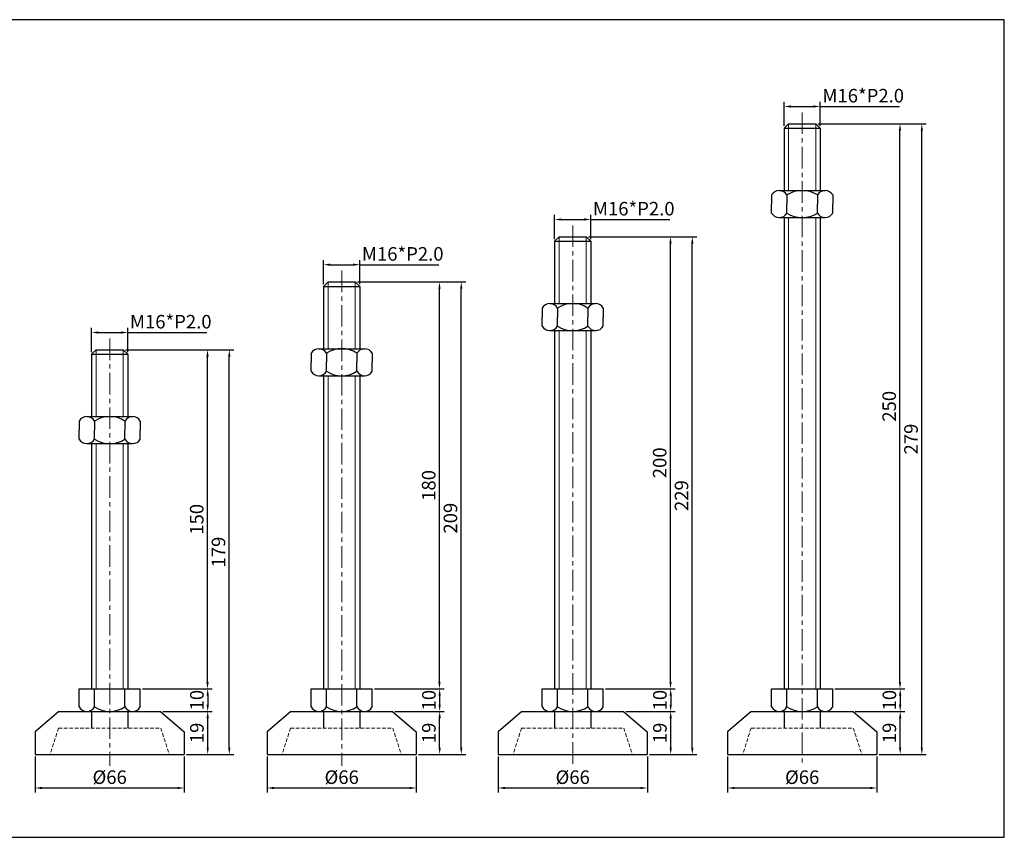
# Model space of a CAD drawing. Units: millimetres. Extents: x 6279 to 7163, y 2024 to 2386.
# Drawn here: x 6728 to 7163, y 2024 to 2386 of the extents above; entities that cross this region are included whole.
import ezdxf

# ---------------------------------------------------------------- set-up
doc = ezdxf.new("R2010")
doc.units = ezdxf.units.MM
doc.header["$LTSCALE"] = 0.5
doc.header["$PDMODE"] = 3
doc.linetypes.add('CENTERX2', pattern=[101.6, 63.5, -12.7, 12.7, -12.7])
doc.linetypes.add('HIDDEN2', pattern=[4.7625, 3.175, -1.5875])
for name, color, linetype, lineweight in [('숨은선', 2, 'HIDDEN2', 15), ('외형선', 3, 'Continuous', 30), ('중심선', 1, 'CENTERX2', 15), ('치수선', 1, 'Continuous', 15)]:
    doc.layers.add(name, color=color, linetype=linetype, lineweight=lineweight)
doc.styles.get("Standard").update_dxf_attribs({"font": 'isocp.shx', "bigfont": 'whgtxt.shx'})
doc.dimstyles.new('김형준', dxfattribs={"dimtxt": 6, "dimasz": 3, "dimexe": 2, "dimexo": 1, "dimgap": 1, "dimtad": 1, "dimdsep": 46, "dimtxsty": 'Standard', "dimcen": 0, "dimclrd": 1, "dimclre": 1, "dimclrt": 2, "dimadec": 0, "dimazin": 0, "dimtfac": 1, "dimtmove": 0, "dimatfit": 3, "dimfxl": 0, "dimarcsym": 0})

# ---------------------------------------------------------------- blocks, each defined once
blk = doc.blocks.new('*D853')
at = {"layer": 'Defpoints', "color": 0}
for p in [(6789.92, 2079.8), (6810.76, 2079.8), (6800.42, 2060.8)]:
    blk.add_point(p, dxfattribs=at)
at = {"layer": '치수선', "color": 1, "lineweight": -2}
for p, q in [((6790.92, 2079.8), (6812.76, 2079.8)), ((6810.76, 2063.8), (6810.76, 2076.8)), ((6801.42, 2060.8), (6812.76, 2060.8))]:
    blk.add_line(p, q, dxfattribs=at)
at = {"layer": '치수선', "color": 1}
for points in [[(6810.26, 2076.8), (6811.26, 2076.8), (6810.76, 2079.8)], [(6810.26, 2063.8), (6811.26, 2063.8), (6810.76, 2060.8)]]:
    blk.add_solid(points, dxfattribs=at)
at = {"layer": '치수선', "color": 2, "insert": (6806.76, 2070.3), "char_height": 6, "attachment_point": 5, "rotation": 90}
blk.add_mtext('19', dxfattribs=at)
blk = doc.blocks.new('*D854')
at = {"layer": 'Defpoints', "color": 0}
for p in [(6780.92, 2089.8), (6789.92, 2079.8), (6810.76, 2079.8)]:
    blk.add_point(p, dxfattribs=at)
at = {"layer": '치수선', "color": 1, "lineweight": -2}
for p, q in [((6781.92, 2089.8), (6812.76, 2089.8)), ((6810.76, 2086.8), (6810.76, 2082.8)), ((6790.92, 2079.8), (6812.76, 2079.8))]:
    blk.add_line(p, q, dxfattribs=at)
at = {"layer": '치수선', "color": 1}
for points in [[(6810.26, 2086.8), (6811.26, 2086.8), (6810.76, 2089.8)], [(6810.26, 2082.8), (6811.26, 2082.8), (6810.76, 2079.8)]]:
    blk.add_solid(points, dxfattribs=at)
at = {"layer": '치수선', "color": 2, "insert": (6806.76, 2084.8), "char_height": 6, "attachment_point": 5, "rotation": 90}
blk.add_mtext('10', dxfattribs=at)
blk = doc.blocks.new('*D855')
at = {"layer": 'Defpoints', "color": 0}
for p in [(6773.42, 2239.8), (6810.68, 2239.8), (6780.92, 2089.8)]:
    blk.add_point(p, dxfattribs=at)
at = {"layer": '치수선', "color": 1, "lineweight": -2}
for p, q in [((6774.42, 2239.8), (6812.68, 2239.8)), ((6810.68, 2092.8), (6810.68, 2236.8)), ((6781.92, 2089.8), (6812.68, 2089.8))]:
    blk.add_line(p, q, dxfattribs=at)
at = {"layer": '치수선', "color": 1}
for points in [[(6810.18, 2236.8), (6811.18, 2236.8), (6810.68, 2239.8)], [(6810.18, 2092.8), (6811.18, 2092.8), (6810.68, 2089.8)]]:
    blk.add_solid(points, dxfattribs=at)
at = {"layer": '치수선', "color": 2, "insert": (6806.68, 2164.8), "char_height": 6, "attachment_point": 5, "rotation": 90}
blk.add_mtext('150', dxfattribs=at)
blk = doc.blocks.new('*D852')
at = {"layer": 'Defpoints', "color": 0}
for p in [(6773.42, 2239.8), (6820.32, 2239.8), (6800.42, 2060.8)]:
    blk.add_point(p, dxfattribs=at)
at = {"layer": '치수선', "color": 1, "lineweight": -2}
for p, q in [((6774.42, 2239.8), (6822.32, 2239.8)), ((6820.32, 2063.8), (6820.32, 2236.8)), ((6801.42, 2060.8), (6822.32, 2060.8))]:
    blk.add_line(p, q, dxfattribs=at)
at = {"layer": '치수선', "color": 1}
for points in [[(6819.82, 2236.8), (6820.82, 2236.8), (6820.32, 2239.8)], [(6819.82, 2063.8), (6820.82, 2063.8), (6820.32, 2060.8)]]:
    blk.add_solid(points, dxfattribs=at)
at = {"layer": '치수선', "color": 2, "insert": (6816.32, 2150.3), "char_height": 6, "attachment_point": 5, "rotation": 90}
blk.add_mtext('179', dxfattribs=at)
blk = doc.blocks.new('*D851')
at = {"layer": 'Defpoints', "color": 0}
for p in [(6775.42, 2247.44), (6759.42, 2237.8), (6775.42, 2237.8)]:
    blk.add_point(p, dxfattribs=at)
at = {"layer": '치수선', "color": 1, "lineweight": -2}
for p, q in [((6759.42, 2238.8), (6759.42, 2249.44)), ((6762.42, 2247.44), (6772.42, 2247.44)), ((6775.42, 2238.8), (6775.42, 2249.44)), ((6775.42, 2247.44), (6810.43, 2247.44))]:
    blk.add_line(p, q, dxfattribs=at)
at = {"layer": '치수선', "color": 1}
for points in [[(6762.42, 2247.94), (6762.42, 2246.94), (6759.42, 2247.44)], [(6772.42, 2247.94), (6772.42, 2246.94), (6775.42, 2247.44)]]:
    blk.add_solid(points, dxfattribs=at)
at = {"layer": '치수선', "color": 2, "insert": (6794.43, 2251.44), "char_height": 6, "attachment_point": 5}
blk.add_mtext('M16*P2.0', dxfattribs=at)
blk = doc.blocks.new('*D858')
at = {"layer": 'Defpoints', "color": 0}
for p in [(6892.53, 2079.8), (6913.36, 2079.8), (6903.03, 2060.8)]:
    blk.add_point(p, dxfattribs=at)
at = {"layer": '치수선', "color": 1, "lineweight": -2}
for p, q in [((6893.53, 2079.8), (6915.36, 2079.8)), ((6913.36, 2063.8), (6913.36, 2076.8)), ((6904.03, 2060.8), (6915.36, 2060.8))]:
    blk.add_line(p, q, dxfattribs=at)
at = {"layer": '치수선', "color": 1}
for points in [[(6912.86, 2076.8), (6913.86, 2076.8), (6913.36, 2079.8)], [(6912.86, 2063.8), (6913.86, 2063.8), (6913.36, 2060.8)]]:
    blk.add_solid(points, dxfattribs=at)
at = {"layer": '치수선', "color": 2, "insert": (6909.36, 2070.3), "char_height": 6, "attachment_point": 5, "rotation": 90}
blk.add_mtext('19', dxfattribs=at)
blk = doc.blocks.new('*D859')
at = {"layer": 'Defpoints', "color": 0}
for p in [(6883.53, 2089.8), (6892.53, 2079.8), (6913.36, 2079.8)]:
    blk.add_point(p, dxfattribs=at)
at = {"layer": '치수선', "color": 1, "lineweight": -2}
for p, q in [((6884.53, 2089.8), (6915.36, 2089.8)), ((6913.36, 2086.8), (6913.36, 2082.8)), ((6893.53, 2079.8), (6915.36, 2079.8))]:
    blk.add_line(p, q, dxfattribs=at)
at = {"layer": '치수선', "color": 1}
for points in [[(6912.86, 2086.8), (6913.86, 2086.8), (6913.36, 2089.8)], [(6912.86, 2082.8), (6913.86, 2082.8), (6913.36, 2079.8)]]:
    blk.add_solid(points, dxfattribs=at)
at = {"layer": '치수선', "color": 2, "insert": (6909.36, 2084.8), "char_height": 6, "attachment_point": 5, "rotation": 90}
blk.add_mtext('10', dxfattribs=at)
blk = doc.blocks.new('*D860')
at = {"layer": 'Defpoints', "color": 0}
for p in [(6876.03, 2269.8), (6913.28, 2269.8), (6883.53, 2089.8)]:
    blk.add_point(p, dxfattribs=at)
at = {"layer": '치수선', "color": 1, "lineweight": -2}
for p, q in [((6877.03, 2269.8), (6915.28, 2269.8)), ((6913.28, 2092.8), (6913.28, 2266.8)), ((6884.53, 2089.8), (6915.28, 2089.8))]:
    blk.add_line(p, q, dxfattribs=at)
at = {"layer": '치수선', "color": 1}
for points in [[(6912.78, 2266.8), (6913.78, 2266.8), (6913.28, 2269.8)], [(6912.78, 2092.8), (6913.78, 2092.8), (6913.28, 2089.8)]]:
    blk.add_solid(points, dxfattribs=at)
at = {"layer": '치수선', "color": 2, "insert": (6909.28, 2179.8), "char_height": 6, "attachment_point": 5, "rotation": 90}
blk.add_mtext('180', dxfattribs=at)
blk = doc.blocks.new('*D857')
at = {"layer": 'Defpoints', "color": 0}
for p in [(6876.03, 2269.8), (6922.92, 2269.8), (6903.03, 2060.8)]:
    blk.add_point(p, dxfattribs=at)
at = {"layer": '치수선', "color": 1, "lineweight": -2}
for p, q in [((6877.03, 2269.8), (6924.92, 2269.8)), ((6922.92, 2063.8), (6922.92, 2266.8)), ((6904.03, 2060.8), (6924.92, 2060.8))]:
    blk.add_line(p, q, dxfattribs=at)
at = {"layer": '치수선', "color": 1}
for points in [[(6922.42, 2266.8), (6923.42, 2266.8), (6922.92, 2269.8)], [(6922.42, 2063.8), (6923.42, 2063.8), (6922.92, 2060.8)]]:
    blk.add_solid(points, dxfattribs=at)
at = {"layer": '치수선', "color": 2, "insert": (6918.92, 2165.3), "char_height": 6, "attachment_point": 5, "rotation": 90}
blk.add_mtext('209', dxfattribs=at)
blk = doc.blocks.new('*D856')
at = {"layer": 'Defpoints', "color": 0}
for p in [(6878.03, 2277.44), (6862.03, 2267.8), (6878.03, 2267.8)]:
    blk.add_point(p, dxfattribs=at)
at = {"layer": '치수선', "color": 1, "lineweight": -2}
for p, q in [((6862.03, 2268.8), (6862.03, 2279.44)), ((6878.03, 2268.8), (6878.03, 2279.44)), ((6865.03, 2277.44), (6875.03, 2277.44)), ((6878.03, 2277.44), (6913.03, 2277.44))]:
    blk.add_line(p, q, dxfattribs=at)
at = {"layer": '치수선', "color": 1}
for points in [[(6865.03, 2277.94), (6865.03, 2276.94), (6862.03, 2277.44)], [(6875.03, 2277.94), (6875.03, 2276.94), (6878.03, 2277.44)]]:
    blk.add_solid(points, dxfattribs=at)
at = {"layer": '치수선', "color": 2, "insert": (6897.03, 2281.44), "char_height": 6, "attachment_point": 5}
blk.add_mtext('M16*P2.0', dxfattribs=at)
blk = doc.blocks.new('*D863')
at = {"layer": 'Defpoints', "color": 0}
for p in [(6994.71, 2079.8), (7015.54, 2079.8), (7005.21, 2060.8)]:
    blk.add_point(p, dxfattribs=at)
at = {"layer": '치수선', "color": 1, "lineweight": -2}
for p, q in [((6995.71, 2079.8), (7017.54, 2079.8)), ((7015.54, 2063.8), (7015.54, 2076.8)), ((7006.21, 2060.8), (7017.54, 2060.8))]:
    blk.add_line(p, q, dxfattribs=at)
at = {"layer": '치수선', "color": 1}
for points in [[(7015.04, 2076.8), (7016.04, 2076.8), (7015.54, 2079.8)], [(7015.04, 2063.8), (7016.04, 2063.8), (7015.54, 2060.8)]]:
    blk.add_solid(points, dxfattribs=at)
at = {"layer": '치수선', "color": 2, "insert": (7011.54, 2070.3), "char_height": 6, "attachment_point": 5, "rotation": 90}
blk.add_mtext('19', dxfattribs=at)
blk = doc.blocks.new('*D864')
at = {"layer": 'Defpoints', "color": 0}
for p in [(6985.71, 2089.8), (6994.71, 2079.8), (7015.54, 2079.8)]:
    blk.add_point(p, dxfattribs=at)
at = {"layer": '치수선', "color": 1, "lineweight": -2}
for p, q in [((6986.71, 2089.8), (7017.54, 2089.8)), ((7015.54, 2086.8), (7015.54, 2082.8)), ((6995.71, 2079.8), (7017.54, 2079.8))]:
    blk.add_line(p, q, dxfattribs=at)
at = {"layer": '치수선', "color": 1}
for points in [[(7015.04, 2086.8), (7016.04, 2086.8), (7015.54, 2089.8)], [(7015.04, 2082.8), (7016.04, 2082.8), (7015.54, 2079.8)]]:
    blk.add_solid(points, dxfattribs=at)
at = {"layer": '치수선', "color": 2, "insert": (7011.54, 2084.8), "char_height": 6, "attachment_point": 5, "rotation": 90}
blk.add_mtext('10', dxfattribs=at)
blk = doc.blocks.new('*D865')
at = {"layer": 'Defpoints', "color": 0}
for p in [(6978.21, 2289.8), (7015.46, 2289.8), (6985.71, 2089.8)]:
    blk.add_point(p, dxfattribs=at)
at = {"layer": '치수선', "color": 1, "lineweight": -2}
for p, q in [((6979.21, 2289.8), (7017.46, 2289.8)), ((7015.46, 2092.8), (7015.46, 2286.8)), ((6986.71, 2089.8), (7017.46, 2089.8))]:
    blk.add_line(p, q, dxfattribs=at)
at = {"layer": '치수선', "color": 1}
for points in [[(7014.96, 2286.8), (7015.96, 2286.8), (7015.46, 2289.8)], [(7014.96, 2092.8), (7015.96, 2092.8), (7015.46, 2089.8)]]:
    blk.add_solid(points, dxfattribs=at)
at = {"layer": '치수선', "color": 2, "insert": (7011.46, 2189.8), "char_height": 6, "attachment_point": 5, "rotation": 90}
blk.add_mtext('200', dxfattribs=at)
blk = doc.blocks.new('*D862')
at = {"layer": 'Defpoints', "color": 0}
for p in [(6978.21, 2289.8), (7025.1, 2289.8), (7005.21, 2060.8)]:
    blk.add_point(p, dxfattribs=at)
at = {"layer": '치수선', "color": 1, "lineweight": -2}
for p, q in [((6979.21, 2289.8), (7027.1, 2289.8)), ((7025.1, 2063.8), (7025.1, 2286.8)), ((7006.21, 2060.8), (7027.1, 2060.8))]:
    blk.add_line(p, q, dxfattribs=at)
at = {"layer": '치수선', "color": 1}
for points in [[(7024.6, 2286.8), (7025.6, 2286.8), (7025.1, 2289.8)], [(7024.6, 2063.8), (7025.6, 2063.8), (7025.1, 2060.8)]]:
    blk.add_solid(points, dxfattribs=at)
at = {"layer": '치수선', "color": 2, "insert": (7021.1, 2175.3), "char_height": 6, "attachment_point": 5, "rotation": 90}
blk.add_mtext('229', dxfattribs=at)
blk = doc.blocks.new('*D861')
at = {"layer": 'Defpoints', "color": 0}
for p in [(6980.21, 2297.44), (6964.21, 2287.8), (6980.21, 2287.8)]:
    blk.add_point(p, dxfattribs=at)
at = {"layer": '치수선', "color": 1, "lineweight": -2}
for p, q in [((6964.21, 2288.8), (6964.21, 2299.44)), ((6980.21, 2288.8), (6980.21, 2299.44)), ((6967.21, 2297.44), (6977.21, 2297.44)), ((6980.21, 2297.44), (7015.21, 2297.44))]:
    blk.add_line(p, q, dxfattribs=at)
at = {"layer": '치수선', "color": 1}
for points in [[(6967.21, 2297.94), (6967.21, 2296.94), (6964.21, 2297.44)], [(6977.21, 2297.94), (6977.21, 2296.94), (6980.21, 2297.44)]]:
    blk.add_solid(points, dxfattribs=at)
at = {"layer": '치수선', "color": 2, "insert": (6999.21, 2301.44), "char_height": 6, "attachment_point": 5}
blk.add_mtext('M16*P2.0', dxfattribs=at)
blk = doc.blocks.new('*D868')
at = {"layer": 'Defpoints', "color": 0}
for p in [(7096.2, 2079.8), (7117.04, 2079.8), (7106.7, 2060.8)]:
    blk.add_point(p, dxfattribs=at)
at = {"layer": '치수선', "color": 1, "lineweight": -2}
for p, q in [((7097.2, 2079.8), (7119.04, 2079.8)), ((7117.04, 2063.8), (7117.04, 2076.8)), ((7107.7, 2060.8), (7119.04, 2060.8))]:
    blk.add_line(p, q, dxfattribs=at)
at = {"layer": '치수선', "color": 1}
for points in [[(7116.54, 2076.8), (7117.54, 2076.8), (7117.04, 2079.8)], [(7116.54, 2063.8), (7117.54, 2063.8), (7117.04, 2060.8)]]:
    blk.add_solid(points, dxfattribs=at)
at = {"layer": '치수선', "color": 2, "insert": (7113.04, 2070.3), "char_height": 6, "attachment_point": 5, "rotation": 90}
blk.add_mtext('19', dxfattribs=at)
blk = doc.blocks.new('*D869')
at = {"layer": 'Defpoints', "color": 0}
for p in [(7087.2, 2089.8), (7096.2, 2079.8), (7117.04, 2079.8)]:
    blk.add_point(p, dxfattribs=at)
at = {"layer": '치수선', "color": 1, "lineweight": -2}
for p, q in [((7088.2, 2089.8), (7119.04, 2089.8)), ((7117.04, 2086.8), (7117.04, 2082.8)), ((7097.2, 2079.8), (7119.04, 2079.8))]:
    blk.add_line(p, q, dxfattribs=at)
at = {"layer": '치수선', "color": 1}
for points in [[(7116.54, 2086.8), (7117.54, 2086.8), (7117.04, 2089.8)], [(7116.54, 2082.8), (7117.54, 2082.8), (7117.04, 2079.8)]]:
    blk.add_solid(points, dxfattribs=at)
at = {"layer": '치수선', "color": 2, "insert": (7113.04, 2084.8), "char_height": 6, "attachment_point": 5, "rotation": 90}
blk.add_mtext('10', dxfattribs=at)
blk = doc.blocks.new('*D870')
at = {"layer": 'Defpoints', "color": 0}
for p in [(7079.7, 2339.8), (7116.95, 2339.8), (7087.2, 2089.8)]:
    blk.add_point(p, dxfattribs=at)
at = {"layer": '치수선', "color": 1, "lineweight": -2}
for p, q in [((7080.7, 2339.8), (7118.95, 2339.8)), ((7116.95, 2092.8), (7116.95, 2336.8)), ((7088.2, 2089.8), (7118.95, 2089.8))]:
    blk.add_line(p, q, dxfattribs=at)
at = {"layer": '치수선', "color": 1}
for points in [[(7116.45, 2336.8), (7117.45, 2336.8), (7116.95, 2339.8)], [(7116.45, 2092.8), (7117.45, 2092.8), (7116.95, 2089.8)]]:
    blk.add_solid(points, dxfattribs=at)
at = {"layer": '치수선', "color": 2, "insert": (7112.95, 2214.8), "char_height": 6, "attachment_point": 5, "rotation": 90}
blk.add_mtext('250', dxfattribs=at)
blk = doc.blocks.new('*D867')
at = {"layer": 'Defpoints', "color": 0}
for p in [(7079.7, 2339.8), (7126.6, 2339.8), (7106.7, 2060.8)]:
    blk.add_point(p, dxfattribs=at)
at = {"layer": '치수선', "color": 1, "lineweight": -2}
for p, q in [((7080.7, 2339.8), (7128.6, 2339.8)), ((7126.6, 2063.8), (7126.6, 2336.8)), ((7107.7, 2060.8), (7128.6, 2060.8))]:
    blk.add_line(p, q, dxfattribs=at)
at = {"layer": '치수선', "color": 1}
for points in [[(7126.1, 2336.8), (7127.1, 2336.8), (7126.6, 2339.8)], [(7126.1, 2063.8), (7127.1, 2063.8), (7126.6, 2060.8)]]:
    blk.add_solid(points, dxfattribs=at)
at = {"layer": '치수선', "color": 2, "insert": (7122.6, 2200.3), "char_height": 6, "attachment_point": 5, "rotation": 90}
blk.add_mtext('279', dxfattribs=at)
blk = doc.blocks.new('*D866')
at = {"layer": 'Defpoints', "color": 0}
for p in [(7081.7, 2347.44), (7065.7, 2337.8), (7081.7, 2337.8)]:
    blk.add_point(p, dxfattribs=at)
at = {"layer": '치수선', "color": 1, "lineweight": -2}
for p, q in [((7065.7, 2338.8), (7065.7, 2349.44)), ((7068.7, 2347.44), (7078.7, 2347.44)), ((7081.7, 2338.8), (7081.7, 2349.44)), ((7081.7, 2347.44), (7116.7, 2347.44))]:
    blk.add_line(p, q, dxfattribs=at)
at = {"layer": '치수선', "color": 1}
for points in [[(7068.7, 2347.94), (7068.7, 2346.94), (7065.7, 2347.44)], [(7078.7, 2347.94), (7078.7, 2346.94), (7081.7, 2347.44)]]:
    blk.add_solid(points, dxfattribs=at)
at = {"layer": '치수선', "color": 2, "insert": (7100.7, 2351.44), "char_height": 6, "attachment_point": 5}
blk.add_mtext('M16*P2.0', dxfattribs=at)
blk = doc.blocks.new('*D880')
at = {"layer": 'Defpoints', "color": 0}
for p in [(6734.42, 2060.8), (6800.42, 2060.8), (6800.42, 2045.94)]:
    blk.add_point(p, dxfattribs=at)
at = {"layer": '치수선', "color": 1, "lineweight": -2}
for p, q in [((6734.42, 2059.8), (6734.42, 2043.94)), ((6800.42, 2059.8), (6800.42, 2043.94)), ((6737.42, 2045.94), (6797.42, 2045.94))]:
    blk.add_line(p, q, dxfattribs=at)
at = {"layer": '치수선', "color": 1}
for points in [[(6737.42, 2046.44), (6737.42, 2045.44), (6734.42, 2045.94)], [(6797.42, 2046.44), (6797.42, 2045.44), (6800.42, 2045.94)]]:
    blk.add_solid(points, dxfattribs=at)
at = {"layer": '치수선', "color": 2, "insert": (6767.42, 2049.94), "char_height": 6, "attachment_point": 5}
blk.add_mtext('%%C66', dxfattribs=at)
blk = doc.blocks.new('*D881')
at = {"layer": 'Defpoints', "color": 0}
for p in [(6837.03, 2060.8), (6903.03, 2060.8), (6903.03, 2045.94)]:
    blk.add_point(p, dxfattribs=at)
at = {"layer": '치수선', "color": 1, "lineweight": -2}
for p, q in [((6837.03, 2059.8), (6837.03, 2043.94)), ((6903.03, 2059.8), (6903.03, 2043.94)), ((6840.03, 2045.94), (6900.03, 2045.94))]:
    blk.add_line(p, q, dxfattribs=at)
at = {"layer": '치수선', "color": 1}
for points in [[(6840.03, 2046.44), (6840.03, 2045.44), (6837.03, 2045.94)], [(6900.03, 2046.44), (6900.03, 2045.44), (6903.03, 2045.94)]]:
    blk.add_solid(points, dxfattribs=at)
at = {"layer": '치수선', "color": 2, "insert": (6870.03, 2049.94), "char_height": 6, "attachment_point": 5}
blk.add_mtext('%%C66', dxfattribs=at)
blk = doc.blocks.new('*D882')
at = {"layer": 'Defpoints', "color": 0}
for p in [(6939.21, 2060.8), (7005.21, 2060.8), (7005.21, 2045.94)]:
    blk.add_point(p, dxfattribs=at)
at = {"layer": '치수선', "color": 1, "lineweight": -2}
for p, q in [((6939.21, 2059.8), (6939.21, 2043.94)), ((7005.21, 2059.8), (7005.21, 2043.94)), ((6942.21, 2045.94), (7002.21, 2045.94))]:
    blk.add_line(p, q, dxfattribs=at)
at = {"layer": '치수선', "color": 1}
for points in [[(6942.21, 2046.44), (6942.21, 2045.44), (6939.21, 2045.94)], [(7002.21, 2046.44), (7002.21, 2045.44), (7005.21, 2045.94)]]:
    blk.add_solid(points, dxfattribs=at)
at = {"layer": '치수선', "color": 2, "insert": (6972.21, 2049.94), "char_height": 6, "attachment_point": 5}
blk.add_mtext('%%C66', dxfattribs=at)
blk = doc.blocks.new('*D883')
at = {"layer": 'Defpoints', "color": 0}
for p in [(7040.7, 2060.8), (7106.7, 2060.8), (7106.7, 2045.94)]:
    blk.add_point(p, dxfattribs=at)
at = {"layer": '치수선', "color": 1, "lineweight": -2}
for p, q in [((7040.7, 2059.8), (7040.7, 2043.94)), ((7106.7, 2059.8), (7106.7, 2043.94)), ((7043.7, 2045.94), (7103.7, 2045.94))]:
    blk.add_line(p, q, dxfattribs=at)
at = {"layer": '치수선', "color": 1}
for points in [[(7043.7, 2046.44), (7043.7, 2045.44), (7040.7, 2045.94)], [(7103.7, 2046.44), (7103.7, 2045.44), (7106.7, 2045.94)]]:
    blk.add_solid(points, dxfattribs=at)
at = {"layer": '치수선', "color": 2, "insert": (7073.7, 2049.94), "char_height": 6, "attachment_point": 5}
blk.add_mtext('%%C66', dxfattribs=at)

msp = doc.modelspace()

# ---------------------------------------------------------------- linework, layer by layer
at = {"layer": '숨은선'}
for p, q in [((6744.823, 2072.399), (6741.075, 2060.804)), ((6744.823, 2072.399), (6790.024, 2072.399)), ((6790.024, 2072.399), (6793.772, 2060.804)), ((6847.426, 2072.399), (6843.679, 2060.804)), ((6847.426, 2072.399), (6892.627, 2072.399)), ((6892.627, 2072.399), (6896.375, 2060.804)), ((6949.605, 2072.399), (6945.858, 2060.804)), ((6949.605, 2072.399), (6994.806, 2072.399)), ((6994.806, 2072.399), (6998.554, 2060.804)), ((7051.099, 2072.399), (7047.351, 2060.804)), ((7051.099, 2072.399), (7096.3, 2072.399)), ((7096.3, 2072.399), (7100.048, 2060.804))]:
    msp.add_line(p, q, dxfattribs=at)
at = {"layer": '외형선'}
for p, q in [((7067.699, 2339.804), (7065.699, 2337.804)), ((7067.699, 2339.804), (7079.699, 2339.804)), ((7079.699, 2339.804), (7081.699, 2337.804)), ((7065.699, 2337.804), (7081.699, 2337.804)), ((7065.699, 2337.804), (7065.699, 2310.276)), ((7081.699, 2337.804), (7081.699, 2310.276)), ((7060.199, 2308.276), (7060.199, 2304.276)), ((7063.574, 2310.276), (7083.824, 2310.276)), ((7066.949, 2308.276), (7066.949, 2304.276)), ((7080.449, 2308.276), (7080.449, 2304.276)), ((7087.199, 2308.276), (7087.199, 2304.276)), ((7060.199, 2300.276), (7060.199, 2304.276)), ((7066.949, 2300.276), (7066.949, 2304.276)), ((7080.449, 2300.276), (7080.449, 2304.276)), ((7087.199, 2300.276), (7087.199, 2304.276)), ((7063.574, 2298.276), (7083.824, 2298.276)), ((7065.699, 2298.276), (7065.699, 2089.804)), ((7081.699, 2298.276), (7081.699, 2089.804)), ((6966.206, 2289.804), (6964.206, 2287.804)), ((6964.206, 2287.804), (6980.206, 2287.804)), ((6964.206, 2287.804), (6964.206, 2260.276)), ((6966.206, 2289.804), (6978.206, 2289.804)), ((6978.206, 2289.804), (6980.206, 2287.804)), ((6980.206, 2287.804), (6980.206, 2260.276)), ((6864.027, 2269.804), (6862.027, 2267.804)), ((6864.027, 2269.804), (6876.027, 2269.804)), ((6876.027, 2269.804), (6878.027, 2267.804)), ((6862.027, 2267.804), (6878.027, 2267.804)), ((6862.027, 2267.804), (6862.027, 2240.276)), ((6878.027, 2267.804), (6878.027, 2240.276)), ((6962.081, 2260.276), (6982.331, 2260.276)), ((6958.706, 2258.276), (6958.706, 2254.276)), ((6965.456, 2258.276), (6965.456, 2254.276)), ((6978.956, 2258.276), (6978.956, 2254.276)), ((6985.706, 2258.276), (6985.706, 2254.276)), ((6958.706, 2250.276), (6958.706, 2254.276)), ((6965.456, 2250.276), (6965.456, 2254.276)), ((6978.956, 2250.276), (6978.956, 2254.276)), ((6985.706, 2250.276), (6985.706, 2254.276)), ((6962.081, 2248.276), (6982.331, 2248.276)), ((6964.206, 2248.276), (6964.206, 2089.804)), ((6980.206, 2248.276), (6980.206, 2089.804)), ((6761.423, 2239.804), (6759.423, 2237.804)), ((6761.423, 2239.804), (6773.423, 2239.804)), ((6773.423, 2239.804), (6775.423, 2237.804)), ((6859.902, 2240.276), (6880.152, 2240.276)), ((6759.423, 2237.804), (6775.423, 2237.804)), ((6759.423, 2237.804), (6759.423, 2210.276)), ((6775.423, 2237.804), (6775.423, 2210.276)), ((6856.527, 2238.276), (6856.527, 2234.276)), ((6856.527, 2230.276), (6856.527, 2234.276)), ((6863.277, 2238.276), (6863.277, 2234.276)), ((6863.277, 2230.276), (6863.277, 2234.276)), ((6876.777, 2238.276), (6876.777, 2234.276)), ((6876.777, 2230.276), (6876.777, 2234.276)), ((6883.527, 2238.276), (6883.527, 2234.276)), ((6883.527, 2230.276), (6883.527, 2234.276)), ((6859.902, 2228.276), (6880.152, 2228.276)), ((6862.027, 2228.276), (6862.027, 2089.804)), ((6878.027, 2228.276), (6878.027, 2089.804)), ((6753.923, 2208.276), (6753.923, 2204.276)), ((6757.298, 2210.276), (6777.548, 2210.276)), ((6760.673, 2208.276), (6760.673, 2204.276)), ((6774.173, 2208.276), (6774.173, 2204.276)), ((6780.923, 2208.276), (6780.923, 2204.276)), ((6753.923, 2200.276), (6753.923, 2204.276)), ((6760.673, 2200.276), (6760.673, 2204.276)), ((6774.173, 2200.276), (6774.173, 2204.276)), ((6780.923, 2200.276), (6780.923, 2204.276)), ((6757.298, 2198.276), (6777.548, 2198.276)), ((6759.423, 2198.276), (6759.423, 2089.804)), ((6775.423, 2198.276), (6775.423, 2089.804)), ((6753.923, 2089.804), (6780.923, 2089.804)), ((6753.923, 2081.804), (6753.923, 2089.804)), ((6760.673, 2081.804), (6760.673, 2089.804)), ((6774.173, 2081.804), (6774.173, 2089.804)), ((6780.923, 2081.804), (6780.923, 2089.804)), ((6856.527, 2089.804), (6883.527, 2089.804)), ((6856.527, 2081.804), (6856.527, 2089.804)), ((6863.277, 2081.804), (6863.277, 2089.804)), ((6876.777, 2081.804), (6876.777, 2089.804)), ((6883.527, 2081.804), (6883.527, 2089.804)), ((6958.706, 2089.804), (6985.706, 2089.804)), ((6958.706, 2081.804), (6958.706, 2089.804)), ((6965.456, 2081.804), (6965.456, 2089.804)), ((6978.956, 2081.804), (6978.956, 2089.804)), ((6985.706, 2081.804), (6985.706, 2089.804)), ((7060.199, 2089.804), (7087.199, 2089.804)), ((7060.199, 2081.804), (7060.199, 2089.804)), ((7066.949, 2081.804), (7066.949, 2089.804)), ((7080.449, 2081.804), (7080.449, 2089.804)), ((7087.199, 2081.804), (7087.199, 2089.804)), ((6744.923, 2079.804), (6734.423, 2070.804)), ((6744.923, 2079.804), (6734.423, 2070.804)), ((6744.923, 2079.804), (6789.923, 2079.804)), ((6757.298, 2079.804), (6777.548, 2079.804)), ((6759.423, 2079.804), (6759.423, 2072.399)), ((6775.423, 2079.804), (6775.423, 2072.399)), ((6789.923, 2079.804), (6800.423, 2070.804)), ((6847.527, 2079.804), (6837.027, 2070.804)), ((6847.527, 2079.804), (6837.027, 2070.804)), ((6847.527, 2079.804), (6892.527, 2079.804)), ((6859.902, 2079.804), (6880.152, 2079.804)), ((6862.027, 2079.804), (6862.027, 2072.399)), ((6878.027, 2079.804), (6878.027, 2072.399)), ((6892.527, 2079.804), (6903.027, 2070.804)), ((6949.706, 2079.804), (6939.206, 2070.804)), ((6949.706, 2079.804), (6939.206, 2070.804)), ((6949.706, 2079.804), (6994.706, 2079.804)), ((6962.081, 2079.804), (6982.331, 2079.804)), ((6964.206, 2079.804), (6964.206, 2072.399)), ((6980.206, 2079.804), (6980.206, 2072.399)), ((6994.706, 2079.804), (7005.206, 2070.804)), ((7051.199, 2079.804), (7040.699, 2070.804)), ((7051.199, 2079.804), (7040.699, 2070.804)), ((7051.199, 2079.804), (7096.199, 2079.804)), ((7063.574, 2079.804), (7083.824, 2079.804)), ((7065.699, 2079.804), (7065.699, 2072.399)), ((7081.699, 2079.804), (7081.699, 2072.399)), ((7096.199, 2079.804), (7106.699, 2070.804)), ((6734.423, 2070.804), (6734.423, 2060.804)), ((6800.423, 2070.804), (6800.423, 2060.804)), ((6837.027, 2070.804), (6837.027, 2060.804)), ((6903.027, 2070.804), (6903.027, 2060.804)), ((6939.206, 2070.804), (6939.206, 2060.804)), ((7005.206, 2070.804), (7005.206, 2060.804)), ((7040.699, 2070.804), (7040.699, 2060.804)), ((7106.699, 2070.804), (7106.699, 2060.804)), ((6734.423, 2060.804), (6800.423, 2060.804)), ((6837.027, 2060.804), (6903.027, 2060.804)), ((6939.206, 2060.804), (7005.206, 2060.804)), ((7040.699, 2060.804), (7106.699, 2060.804))]:
    msp.add_line(p, q, dxfattribs=at)
msp.add_lwpolyline([(7163.093, 2385.832), (6278.818, 2385.832), (6278.818, 2024.12), (7163.093, 2024.12)], close=True, dxfattribs=at)
for centre, radius, start, end in [((7063.574, 2306.428), 3.848, 28.69866, 151.30134), ((7073.699, 2297.885), 12.391, 56.99128, 123.00872), ((7083.824, 2306.428), 3.848, 28.69866, 151.30134), ((7063.574, 2302.123), 3.848, 208.69866, 331.30134), ((7073.699, 2310.666), 12.391, 236.99128, 303.00872), ((7083.824, 2302.123), 3.848, 208.69866, 331.30134), ((6962.081, 2256.428), 3.848, 28.69866, 151.30134), ((6972.206, 2247.885), 12.391, 56.99128, 123.00872), ((6982.331, 2256.428), 3.848, 28.69866, 151.30134), ((6962.081, 2252.123), 3.848, 208.69866, 331.30134), ((6972.206, 2260.666), 12.391, 236.99128, 303.00872), ((6982.331, 2252.123), 3.848, 208.69866, 331.30134), ((6859.902, 2236.428), 3.848, 28.69866, 151.30134), ((6870.027, 2227.885), 12.391, 56.99128, 123.00872), ((6880.152, 2236.428), 3.848, 28.69866, 151.30134), ((6859.902, 2232.123), 3.848, 208.69866, 331.30134), ((6870.027, 2240.666), 12.391, 236.99128, 303.00872), ((6880.152, 2232.123), 3.848, 208.69866, 331.30134), ((6757.298, 2206.428), 3.848, 28.69866, 151.30134), ((6767.423, 2197.885), 12.391, 56.99128, 123.00872), ((6777.548, 2206.428), 3.848, 28.69866, 151.30134), ((6757.298, 2202.123), 3.848, 208.69866, 331.30134), ((6767.423, 2210.666), 12.391, 236.99128, 303.00872), ((6777.548, 2202.123), 3.848, 208.69866, 331.30134), ((6757.298, 2083.652), 3.848, 208.69866, 331.30134), ((6767.423, 2092.195), 12.391, 236.99128, 303.00872), ((6777.548, 2083.652), 3.848, 208.69866, 331.30134), ((6859.902, 2083.652), 3.848, 208.69866, 331.30134), ((6870.027, 2092.195), 12.391, 236.99128, 303.00872), ((6880.152, 2083.652), 3.848, 208.69866, 331.30134), ((6962.081, 2083.652), 3.848, 208.69866, 331.30134), ((6972.206, 2092.195), 12.391, 236.99128, 303.00872), ((6982.331, 2083.652), 3.848, 208.69866, 331.30134), ((7063.574, 2083.652), 3.848, 208.69866, 331.30134), ((7073.699, 2092.195), 12.391, 236.99128, 303.00872), ((7083.824, 2083.652), 3.848, 208.69866, 331.30134)]:
    msp.add_arc(centre, radius, start, end, dxfattribs=at)
at = {"layer": '중심선', "ltscale": 0.3}
for p, q in [((7073.699, 2344.804), (7073.699, 2055.804)), ((6972.206, 2294.804), (6972.206, 2055.804)), ((6870.027, 2274.804), (6870.027, 2055.804)), ((6767.423, 2244.804), (6767.423, 2055.804))]:
    msp.add_line(p, q, dxfattribs=at)
at = {"layer": '치수선'}
for p, q in [((7067.699, 2339.804), (7067.699, 2310.276)), ((7079.699, 2339.804), (7079.699, 2310.276)), ((7067.699, 2298.276), (7067.699, 2089.804)), ((7079.699, 2298.276), (7079.699, 2089.804)), ((6966.206, 2289.804), (6966.206, 2260.276)), ((6978.206, 2289.804), (6978.206, 2260.276)), ((6864.027, 2269.804), (6864.027, 2240.276)), ((6876.027, 2269.804), (6876.027, 2240.276)), ((6966.206, 2248.276), (6966.206, 2089.804)), ((6978.206, 2248.276), (6978.206, 2089.804)), ((6761.423, 2239.804), (6761.423, 2210.276)), ((6773.423, 2239.804), (6773.423, 2210.276)), ((6864.027, 2228.276), (6864.027, 2089.804)), ((6876.027, 2228.276), (6876.027, 2089.804)), ((6761.423, 2198.276), (6761.423, 2089.804)), ((6773.423, 2198.276), (6773.423, 2089.804))]:
    msp.add_line(p, q, dxfattribs=at)

# ---------------------------------------------------------------- dimensions: what is measured, and where the dimension line sits
for base, p1, p2, text, picture, middle in [((7081.699, 2347.436), (7065.699, 2337.804), (7081.699, 2337.804), 'M<>*P2.0', '*D866', (7100.702, 2351.436)), ((6980.206, 2297.436), (6964.206, 2287.804), (6980.206, 2287.804), 'M<>*P2.0', '*D861', (6999.208, 2301.436)), ((6878.027, 2277.436), (6862.027, 2267.804), (6878.027, 2267.804), 'M<>*P2.0', '*D856', (6897.029, 2281.436)), ((6775.423, 2247.436), (6759.423, 2237.804), (6775.423, 2237.804), 'M<>*P2.0', '*D851', (6794.426, 2251.436)), ((6800.423, 2045.937), (6734.423, 2060.804), (6800.423, 2060.804), '%%C<>', '*D880', (6767.423, 2049.937)), ((6903.027, 2045.937), (6837.027, 2060.804), (6903.027, 2060.804), '%%C<>', '*D881', (6870.027, 2049.937)), ((7005.206, 2045.937), (6939.206, 2060.804), (7005.206, 2060.804), '%%C<>', '*D882', (6972.206, 2049.937)), ((7106.699, 2045.937), (7040.699, 2060.804), (7106.699, 2060.804), '%%C<>', '*D883', (7073.699, 2049.937))]:
    dim = msp.add_linear_dim(base=base, p1=p1, p2=p2, text=text, dimstyle='김형준', dxfattribs=at)
    dim.commit()
    dim.dimension.update_dxf_attribs({"geometry": picture, "text_midpoint": middle})
for base, p1, p2, picture, middle in [((7116.955, 2339.804), (7087.199, 2089.804), (7079.699, 2339.804), '*D870', (7112.954, 2214.804)), ((7126.597, 2339.804), (7106.699, 2060.804), (7079.699, 2339.804), '*D867', (7122.597, 2200.304)), ((7015.461, 2289.804), (6985.706, 2089.804), (6978.206, 2289.804), '*D865', (7011.46, 2189.804)), ((7025.103, 2289.804), (7005.206, 2060.804), (6978.206, 2289.804), '*D862', (7021.103, 2175.304)), ((6913.282, 2269.804), (6883.527, 2089.804), (6876.027, 2269.804), '*D860', (6909.282, 2179.804)), ((6922.924, 2269.804), (6903.027, 2060.804), (6876.027, 2269.804), '*D857', (6918.924, 2165.304)), ((6810.679, 2239.804), (6780.923, 2089.804), (6773.423, 2239.804), '*D855', (6806.679, 2164.804)), ((6820.321, 2239.804), (6800.423, 2060.804), (6773.423, 2239.804), '*D852', (6816.321, 2150.304)), ((6810.76, 2079.804), (6780.923, 2089.804), (6789.923, 2079.804), '*D854', (6806.76, 2084.804)), ((6913.363, 2079.804), (6883.527, 2089.804), (6892.527, 2079.804), '*D859', (6909.363, 2084.804)), ((7015.542, 2079.804), (6985.706, 2089.804), (6994.706, 2079.804), '*D864', (7011.542, 2084.804)), ((7117.036, 2079.804), (7087.199, 2089.804), (7096.199, 2079.804), '*D869', (7113.036, 2084.804)), ((6810.76, 2079.804), (6800.423, 2060.804), (6789.923, 2079.804), '*D853', (6806.76, 2070.304)), ((6913.363, 2079.804), (6903.027, 2060.804), (6892.527, 2079.804), '*D858', (6909.363, 2070.304)), ((7015.542, 2079.804), (7005.206, 2060.804), (6994.706, 2079.804), '*D863', (7011.542, 2070.304)), ((7117.036, 2079.804), (7106.699, 2060.804), (7096.199, 2079.804), '*D868', (7113.036, 2070.304))]:
    dim = msp.add_linear_dim(base=base, p1=p1, p2=p2, angle=90, dimstyle='김형준', dxfattribs=at)
    dim.commit()
    dim.dimension.update_dxf_attribs({"geometry": picture, "text_midpoint": middle})

doc.saveas('drawing.dxf')
